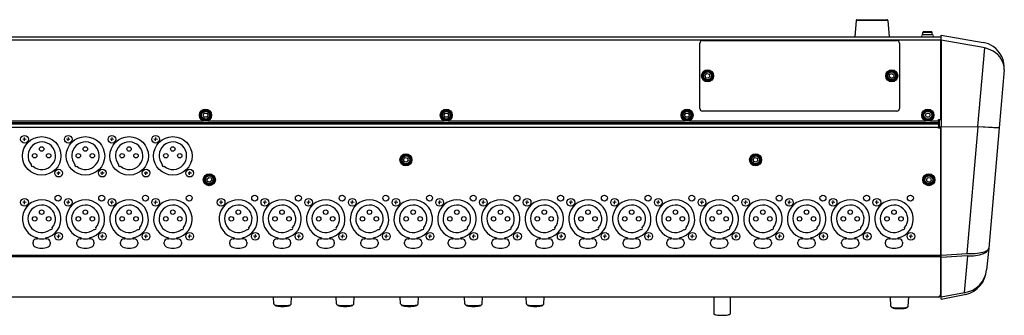
# Model space of a CAD drawing. Extents: x -1900 to 1900, y -1344 to 1332.
# Drawn here: x -1308 to -736, y 391 to 562 of the extents above; entities that cross this region are included whole.
import ezdxf

# ---------------------------------------------------------------- set-up
doc = ezdxf.new("R2010")
doc.units = 0
doc.header["$LTSCALE"] = 50.8
doc.layers.add('DATA', color=7, linetype='CONTINUOUS')

msp = doc.modelspace()

# ---------------------------------------------------------------- linework, layer by layer
at = {"layer": 'DATA', "color": 7, "linetype": 'CONTINUOUS'}
for p, q in [((-821.97, 561.99), (-822.8, 552.44)), ((-803.63, 561.99), (-821.97, 561.99)), ((-821.47, 562.44), (-804.13, 562.44)), ((-803.63, 561.99), (-802.8, 552.44)), ((-778.25, 555.44), (-782.75, 555.44)), ((-1627.2, 552.44), (-772.8, 552.44)), ((-1627.2, 550.64), (-772.8, 550.64)), ((-911.29, 550.29), (-798.29, 550.29)), ((-777.55, 553.54), (-783.45, 553.54)), ((-783.25, 553.54), (-783.25, 554.94)), ((-777.75, 554.94), (-783.25, 554.94)), ((-777.75, 553.54), (-777.75, 554.94)), ((-772.8, 504.44), (-772.8, 550.64)), ((-772.79, 552.44), (-772.79, 550.64)), ((-772.79, 550.75), (-772.5, 550.75)), ((-772.5, 550.49), (-772.5, 553.44)), ((-772.5, 553.44), (-748.09, 549.14)), ((-772.5, 550.49), (-772.5, 500.21)), ((-748.09, 546.18), (-772.5, 550.49)), ((-912.79, 510.79), (-912.79, 548.79)), ((-796.79, 548.79), (-796.79, 510.79)), ((-772.5, 548.84), (-772.79, 548.84)), ((-751.19, 500.38), (-747.27, 546.01)), ((-735.92, 533.29), (-738.81, 499.6)), ((-909.7, 530.11), (-908.72, 531.17)), ((-909.27, 528.73), (-909.7, 530.11)), ((-907.86, 528.42), (-909.27, 528.73)), ((-908.72, 531.17), (-907.31, 530.86)), ((-906.88, 529.48), (-907.86, 528.42)), ((-907.31, 530.86), (-906.88, 529.48)), ((-802.58, 529.14), (-802.5, 530.59)), ((-801.37, 528.35), (-802.58, 529.14)), ((-802.5, 530.59), (-801.21, 531.23)), ((-800.08, 529), (-801.37, 528.35)), ((-801.21, 531.23), (-800, 530.44)), ((-800, 530.44), (-800.08, 529)), ((-798.29, 509.29), (-911.29, 509.29)), ((-1338.72, 503.65), (-1201.18, 503.65)), ((-1201.44, 506.94), (-1200.72, 508.19)), ((-1200.72, 505.69), (-1201.44, 506.94)), ((-1200.72, 508.19), (-1199.28, 508.19)), ((-1199.28, 505.69), (-1200.72, 505.69)), ((-1199.28, 508.19), (-1198.56, 506.94)), ((-1198.56, 506.94), (-1199.28, 505.69)), ((-1198.82, 503.65), (-1061.28, 503.65)), ((-1061.54, 506.94), (-1060.82, 508.19)), ((-1060.82, 505.69), (-1061.54, 506.94)), ((-1060.82, 508.19), (-1059.38, 508.19)), ((-1059.38, 505.69), (-1060.82, 505.69)), ((-1059.38, 508.19), (-1058.66, 506.94)), ((-1058.66, 506.94), (-1059.38, 505.69)), ((-1058.92, 503.65), (-921.38, 503.65)), ((-921.64, 506.94), (-920.92, 508.19)), ((-920.92, 505.69), (-921.64, 506.94)), ((-920.92, 508.19), (-919.48, 508.19)), ((-919.48, 505.69), (-920.92, 505.69)), ((-919.48, 508.19), (-918.76, 506.94)), ((-918.76, 506.94), (-919.48, 505.69)), ((-919.02, 503.65), (-781.48, 503.65)), ((-781.74, 506.94), (-781.02, 508.19)), ((-781.02, 505.69), (-781.74, 506.94)), ((-781.02, 508.19), (-779.58, 508.19)), ((-779.58, 505.69), (-781.02, 505.69)), ((-779.58, 508.19), (-778.86, 506.94)), ((-778.86, 506.94), (-779.58, 505.69)), ((-779.12, 503.65), (-774.1, 503.65)), ((-774.1, 503.65), (-774.1, 504.44)), ((-774.1, 504.44), (-772.8, 504.44)), ((-774.1, 503.65), (-774.1, 502.44)), ((-773.7, 504.44), (-773.7, 500.19)), ((-774.1, 502.44), (-1625.9, 502.44)), ((-1625.9, 501.89), (-774.1, 501.89)), ((-1625.9, 499.92), (-774.1, 499.92)), ((-774.1, 501.89), (-774.1, 502.44)), ((-774.1, 502.27), (-773.7, 502.27)), ((-774.1, 501.87), (-774.1, 501.89)), ((-774.1, 501.87), (-774.1, 499.92)), ((-774.1, 499.39), (-774.1, 499.92)), ((-774.1, 499.5), (-772.8, 499.5)), ((-772.8, 499.39), (-774.1, 499.39)), ((-773.7, 500.19), (-772.5, 500.19)), ((-773.7, 500.19), (-773.7, 499.5)), ((-772.8, 499.5), (-772.8, 499.39)), ((-772.8, 425.63), (-772.8, 499.39)), ((-772.5, 500.21), (-751.19, 500.38)), ((-772.5, 499.96), (-772.5, 500.21)), ((-751.19, 500.12), (-772.5, 499.96)), ((-772.5, 425.59), (-772.5, 499.96)), ((-757.53, 426.52), (-751.11, 500.12)), ((-751.19, 500.38), (-738.81, 499.6)), ((-738.81, 499.6), (-751.19, 500.12)), ((-738.81, 499.6), (-744.92, 429.63)), ((-743.43, 499.6), (-743.43, 499.6)), ((-1304.19, 492.88), (-1306.18, 493.05)), ((-1305.27, 491.97), (-1305.1, 493.96)), ((-1278.79, 492.88), (-1280.78, 493.05)), ((-1279.87, 491.97), (-1279.7, 493.96)), ((-1253.39, 492.88), (-1255.38, 493.05)), ((-1254.47, 491.97), (-1254.3, 493.96)), ((-1227.99, 492.88), (-1229.98, 493.05)), ((-1229.07, 491.97), (-1228.9, 493.96)), ((-772.8, 496.42), (-772.5, 496.42)), ((-772.8, 494.58), (-772.5, 494.58)), ((-1084.97, 481.33), (-1083.95, 482.35)), ((-1084.59, 479.94), (-1084.97, 481.33)), ((-1083.95, 482.35), (-1082.55, 481.98)), ((-1082.18, 480.59), (-1083.2, 479.57)), ((-1082.55, 481.98), (-1082.18, 480.59)), ((-881.79, 481.33), (-880.77, 482.35)), ((-881.42, 479.94), (-881.79, 481.33)), ((-880.77, 482.35), (-879.38, 481.98)), ((-879.38, 481.98), (-879.01, 480.59)), ((-1083.2, 479.57), (-1084.59, 479.94)), ((-880.03, 479.57), (-881.42, 479.94)), ((-879.01, 480.59), (-880.03, 479.57)), ((-1284.39, 473.15), (-1286.38, 473.32)), ((-1285.47, 472.24), (-1285.3, 474.23)), ((-1258.99, 473.15), (-1260.98, 473.32)), ((-1260.07, 472.24), (-1259.9, 474.23)), ((-1233.59, 473.15), (-1235.58, 473.32)), ((-1234.67, 472.24), (-1234.5, 474.23)), ((-1208.19, 473.15), (-1210.18, 473.32)), ((-1209.27, 472.24), (-1209.1, 474.23)), ((-1199.19, 469.78), (-1198.17, 470.8)), ((-1198.82, 468.39), (-1199.19, 469.78)), ((-1198.17, 470.8), (-1196.78, 470.43)), ((-1196.78, 470.43), (-1196.41, 469.03)), ((-781.09, 469.78), (-780.07, 470.8)), ((-780.72, 468.39), (-781.09, 469.78)), ((-780.07, 470.8), (-778.68, 470.43)), ((-778.68, 470.43), (-778.31, 469.03)), ((-1197.43, 468.01), (-1198.82, 468.39)), ((-1196.41, 469.03), (-1197.43, 468.01)), ((-779.33, 468.01), (-780.72, 468.39)), ((-778.31, 469.03), (-779.33, 468.01)), ((-1304.19, 456.17), (-1306.18, 456.35)), ((-1305.27, 455.26), (-1305.1, 457.26)), ((-1278.79, 456.17), (-1280.78, 456.35)), ((-1279.87, 455.26), (-1279.7, 457.26)), ((-1253.39, 456.17), (-1255.38, 456.35)), ((-1254.47, 455.26), (-1254.3, 457.26)), ((-1227.99, 456.17), (-1229.98, 456.35)), ((-1229.07, 455.26), (-1228.9, 457.26)), ((-1189.93, 456.17), (-1191.92, 456.35)), ((-1191.01, 455.26), (-1190.84, 457.26)), ((-1164.53, 456.17), (-1166.52, 456.35)), ((-1165.61, 455.26), (-1165.44, 457.26)), ((-1139.13, 456.17), (-1141.12, 456.35)), ((-1140.21, 455.26), (-1140.04, 457.26)), ((-1113.73, 456.17), (-1115.72, 456.35)), ((-1114.81, 455.26), (-1114.64, 457.26)), ((-1088.33, 456.17), (-1090.32, 456.35)), ((-1089.41, 455.26), (-1089.24, 457.26)), ((-1062.93, 456.17), (-1064.92, 456.35)), ((-1064.01, 455.26), (-1063.84, 457.26)), ((-1037.53, 456.17), (-1039.52, 456.35)), ((-1038.61, 455.26), (-1038.44, 457.26)), ((-1012.13, 456.17), (-1014.12, 456.35)), ((-1013.21, 455.26), (-1013.04, 457.26)), ((-986.73, 456.17), (-988.72, 456.35)), ((-987.81, 455.26), (-987.64, 457.26)), ((-961.33, 456.17), (-963.32, 456.35)), ((-962.41, 455.26), (-962.24, 457.26)), ((-935.93, 456.17), (-937.92, 456.35)), ((-937.01, 455.26), (-936.84, 457.26)), ((-910.53, 456.17), (-912.52, 456.35)), ((-911.61, 455.26), (-911.44, 457.26)), ((-885.13, 456.17), (-887.12, 456.35)), ((-886.21, 455.26), (-886.04, 457.26)), ((-859.73, 456.17), (-861.72, 456.35)), ((-860.81, 455.26), (-860.64, 457.26)), ((-834.33, 456.17), (-836.32, 456.35)), ((-835.41, 455.26), (-835.24, 457.26)), ((-808.93, 456.17), (-810.92, 456.35)), ((-810.01, 455.26), (-809.84, 457.26)), ((-1298.23, 435.05), (-1298.03, 435.05)), ((-1297.63, 435.62), (-1297.63, 435.45)), ((-1292.83, 435.45), (-1292.83, 435.6)), ((-1292.23, 435.05), (-1292.43, 435.05)), ((-1284.39, 436.45), (-1286.38, 436.62)), ((-1285.47, 435.54), (-1285.3, 437.53)), ((-1272.83, 435.05), (-1272.63, 435.05)), ((-1272.23, 435.62), (-1272.23, 435.45)), ((-1267.43, 435.45), (-1267.43, 435.6)), ((-1266.83, 435.05), (-1267.03, 435.05)), ((-1258.99, 436.45), (-1260.98, 436.62)), ((-1260.07, 435.54), (-1259.9, 437.53)), ((-1247.43, 435.05), (-1247.23, 435.05)), ((-1246.83, 435.62), (-1246.83, 435.45)), ((-1242.03, 435.45), (-1242.03, 435.6)), ((-1241.43, 435.05), (-1241.63, 435.05)), ((-1233.59, 436.45), (-1235.58, 436.62)), ((-1234.67, 435.54), (-1234.5, 437.53)), ((-1222.03, 435.05), (-1221.83, 435.05)), ((-1221.43, 435.62), (-1221.43, 435.45)), ((-1216.63, 435.45), (-1216.63, 435.6)), ((-1216.03, 435.05), (-1216.23, 435.05)), ((-1208.19, 436.45), (-1210.18, 436.62)), ((-1209.27, 435.54), (-1209.1, 437.53)), ((-1183.97, 435.05), (-1183.77, 435.05)), ((-1183.37, 435.62), (-1183.37, 435.45)), ((-1178.57, 435.45), (-1178.57, 435.6)), ((-1177.97, 435.05), (-1178.17, 435.05)), ((-1170.13, 436.45), (-1172.12, 436.62)), ((-1171.21, 435.54), (-1171.04, 437.53)), ((-1158.57, 435.05), (-1158.37, 435.05)), ((-1157.97, 435.62), (-1157.97, 435.45)), ((-1153.17, 435.45), (-1153.17, 435.6)), ((-1152.57, 435.05), (-1152.77, 435.05)), ((-1144.73, 436.45), (-1146.72, 436.62)), ((-1145.81, 435.54), (-1145.64, 437.53)), ((-1133.17, 435.05), (-1132.97, 435.05)), ((-1132.57, 435.62), (-1132.57, 435.45)), ((-1127.77, 435.45), (-1127.77, 435.6)), ((-1127.17, 435.05), (-1127.37, 435.05)), ((-1119.33, 436.45), (-1121.32, 436.62)), ((-1120.41, 435.54), (-1120.24, 437.53)), ((-1107.77, 435.05), (-1107.57, 435.05)), ((-1107.17, 435.62), (-1107.17, 435.45)), ((-1102.37, 435.45), (-1102.37, 435.6)), ((-1101.77, 435.05), (-1101.97, 435.05)), ((-1093.93, 436.45), (-1095.92, 436.62)), ((-1095.01, 435.54), (-1094.84, 437.53)), ((-1082.37, 435.05), (-1082.17, 435.05)), ((-1081.77, 435.62), (-1081.77, 435.45)), ((-1076.97, 435.45), (-1076.97, 435.6)), ((-1076.37, 435.05), (-1076.57, 435.05)), ((-1068.53, 436.45), (-1070.52, 436.62)), ((-1069.61, 435.54), (-1069.44, 437.53)), ((-1056.97, 435.05), (-1056.77, 435.05)), ((-1056.37, 435.62), (-1056.37, 435.45)), ((-1051.57, 435.45), (-1051.57, 435.6)), ((-1050.97, 435.05), (-1051.17, 435.05)), ((-1043.13, 436.45), (-1045.12, 436.62)), ((-1044.21, 435.54), (-1044.04, 437.53)), ((-1031.57, 435.05), (-1031.37, 435.05)), ((-1030.97, 435.62), (-1030.97, 435.45)), ((-1026.17, 435.45), (-1026.17, 435.6)), ((-1025.57, 435.05), (-1025.77, 435.05)), ((-1017.73, 436.45), (-1019.72, 436.62)), ((-1018.81, 435.54), (-1018.64, 437.53)), ((-1006.17, 435.05), (-1005.97, 435.05)), ((-1005.57, 435.62), (-1005.57, 435.45)), ((-1000.77, 435.45), (-1000.77, 435.6)), ((-1000.17, 435.05), (-1000.37, 435.05)), ((-992.33, 436.45), (-994.32, 436.62)), ((-993.41, 435.54), (-993.24, 437.53)), ((-980.77, 435.05), (-980.57, 435.05)), ((-980.17, 435.62), (-980.17, 435.45)), ((-975.37, 435.45), (-975.37, 435.6)), ((-974.77, 435.05), (-974.97, 435.05)), ((-966.93, 436.45), (-968.92, 436.62)), ((-968.01, 435.54), (-967.84, 437.53)), ((-955.37, 435.05), (-955.17, 435.05)), ((-954.77, 435.62), (-954.77, 435.45)), ((-949.97, 435.45), (-949.97, 435.6)), ((-949.37, 435.05), (-949.57, 435.05)), ((-941.53, 436.45), (-943.52, 436.62)), ((-942.61, 435.54), (-942.44, 437.53)), ((-929.97, 435.05), (-929.77, 435.05)), ((-929.37, 435.62), (-929.37, 435.45)), ((-924.57, 435.45), (-924.57, 435.6)), ((-923.97, 435.05), (-924.17, 435.05)), ((-916.13, 436.45), (-918.12, 436.62)), ((-917.21, 435.54), (-917.04, 437.53)), ((-904.57, 435.05), (-904.37, 435.05)), ((-903.97, 435.62), (-903.97, 435.45)), ((-899.17, 435.45), (-899.17, 435.6)), ((-898.57, 435.05), (-898.77, 435.05)), ((-890.73, 436.45), (-892.72, 436.62)), ((-891.81, 435.54), (-891.64, 437.53)), ((-879.17, 435.05), (-878.97, 435.05)), ((-878.57, 435.62), (-878.57, 435.45)), ((-873.77, 435.45), (-873.77, 435.6)), ((-873.17, 435.05), (-873.37, 435.05)), ((-865.33, 436.45), (-867.32, 436.62)), ((-866.41, 435.54), (-866.24, 437.53)), ((-853.77, 435.05), (-853.57, 435.05)), ((-853.17, 435.62), (-853.17, 435.45)), ((-848.37, 435.45), (-848.37, 435.6)), ((-847.77, 435.05), (-847.97, 435.05)), ((-839.93, 436.45), (-841.92, 436.62)), ((-841.01, 435.54), (-840.84, 437.53)), ((-828.37, 435.05), (-828.17, 435.05)), ((-827.77, 435.62), (-827.77, 435.45)), ((-822.97, 435.45), (-822.97, 435.6)), ((-822.37, 435.05), (-822.57, 435.05)), ((-814.53, 436.45), (-816.52, 436.62)), ((-815.61, 435.54), (-815.44, 437.53)), ((-802.97, 435.05), (-802.77, 435.05)), ((-802.37, 435.62), (-802.37, 435.45)), ((-797.57, 435.45), (-797.57, 435.6)), ((-796.97, 435.05), (-797.17, 435.05)), ((-789.13, 436.45), (-791.12, 436.62)), ((-790.21, 435.54), (-790.04, 437.53)), ((-1300.23, 433.09), (-1300.23, 433.16)), ((-1300.23, 432.24), (-1300.23, 433.09)), ((-1290.23, 433.09), (-1290.23, 433.16)), ((-1290.23, 433.09), (-1290.23, 432.24)), ((-1274.83, 433.09), (-1274.83, 433.16)), ((-1274.83, 432.24), (-1274.83, 433.09)), ((-1264.83, 433.09), (-1264.83, 433.16)), ((-1264.83, 433.09), (-1264.83, 432.24)), ((-1249.43, 433.09), (-1249.43, 433.16)), ((-1249.43, 432.24), (-1249.43, 433.09)), ((-1239.43, 433.09), (-1239.43, 433.16)), ((-1239.43, 433.09), (-1239.43, 432.24)), ((-1224.03, 433.09), (-1224.03, 433.16)), ((-1224.03, 432.24), (-1224.03, 433.09)), ((-1214.03, 433.09), (-1214.03, 433.16)), ((-1214.03, 433.09), (-1214.03, 432.24)), ((-1185.97, 433.09), (-1185.97, 433.16)), ((-1185.97, 432.24), (-1185.97, 433.09)), ((-1175.97, 433.09), (-1175.97, 433.16)), ((-1175.97, 433.09), (-1175.97, 432.24)), ((-1160.57, 433.09), (-1160.57, 433.16)), ((-1160.57, 432.24), (-1160.57, 433.09)), ((-1150.57, 433.09), (-1150.57, 433.16)), ((-1150.57, 433.09), (-1150.57, 432.24)), ((-1135.17, 433.09), (-1135.17, 433.16)), ((-1135.17, 432.24), (-1135.17, 433.09)), ((-1125.17, 433.09), (-1125.17, 433.16)), ((-1125.17, 433.09), (-1125.17, 432.24)), ((-1109.77, 433.09), (-1109.77, 433.16)), ((-1109.77, 432.24), (-1109.77, 433.09)), ((-1099.77, 433.09), (-1099.77, 433.16)), ((-1099.77, 433.09), (-1099.77, 432.24)), ((-1084.37, 433.09), (-1084.37, 433.16)), ((-1084.37, 432.24), (-1084.37, 433.09)), ((-1074.37, 433.09), (-1074.37, 433.16)), ((-1074.37, 433.09), (-1074.37, 432.24)), ((-1058.97, 433.09), (-1058.97, 433.16)), ((-1058.97, 432.24), (-1058.97, 433.09)), ((-1048.97, 433.09), (-1048.97, 433.16)), ((-1048.97, 433.09), (-1048.97, 432.24)), ((-1033.57, 433.09), (-1033.57, 433.16)), ((-1033.57, 432.24), (-1033.57, 433.09)), ((-1023.57, 433.09), (-1023.57, 433.16)), ((-1023.57, 433.09), (-1023.57, 432.24)), ((-1008.17, 433.09), (-1008.17, 433.16)), ((-1008.17, 432.24), (-1008.17, 433.09)), ((-998.17, 433.09), (-998.17, 433.16)), ((-998.17, 433.09), (-998.17, 432.24)), ((-982.77, 433.09), (-982.77, 433.16)), ((-982.77, 432.24), (-982.77, 433.09)), ((-972.77, 433.09), (-972.77, 433.16)), ((-972.77, 433.09), (-972.77, 432.24)), ((-957.37, 433.09), (-957.37, 433.16)), ((-957.37, 432.24), (-957.37, 433.09)), ((-947.37, 433.09), (-947.37, 433.16)), ((-947.37, 433.09), (-947.37, 432.24)), ((-931.97, 433.09), (-931.97, 433.16)), ((-931.97, 432.24), (-931.97, 433.09)), ((-921.97, 433.09), (-921.97, 433.16)), ((-921.97, 433.09), (-921.97, 432.24)), ((-906.57, 433.09), (-906.57, 433.16)), ((-906.57, 432.24), (-906.57, 433.09)), ((-896.57, 433.09), (-896.57, 433.16)), ((-896.57, 433.09), (-896.57, 432.24)), ((-881.17, 433.09), (-881.17, 433.16)), ((-881.17, 432.24), (-881.17, 433.09)), ((-871.17, 433.09), (-871.17, 433.16)), ((-871.17, 433.09), (-871.17, 432.24)), ((-855.77, 433.09), (-855.77, 433.16)), ((-855.77, 432.24), (-855.77, 433.09)), ((-845.77, 433.09), (-845.77, 433.16)), ((-845.77, 433.09), (-845.77, 432.24)), ((-830.37, 433.09), (-830.37, 433.16)), ((-830.37, 432.24), (-830.37, 433.09)), ((-820.37, 433.09), (-820.37, 433.16)), ((-820.37, 433.09), (-820.37, 432.24)), ((-804.97, 433.09), (-804.97, 433.16)), ((-804.97, 432.24), (-804.97, 433.09)), ((-794.97, 433.09), (-794.97, 433.16)), ((-794.97, 433.09), (-794.97, 432.24)), ((-744.92, 429.59), (-746.13, 417.06)), ((-1627.2, 425.63), (-772.8, 425.63)), ((-1627.2, 424.76), (-772.8, 424.76)), ((-772.79, 425.63), (-772.79, 424.76)), ((-772.79, 425.33), (-772.5, 425.33)), ((-772.79, 425.23), (-772.5, 425.23)), ((-772.79, 402.93), (-772.79, 424.76)), ((-772.5, 424.73), (-772.79, 424.73)), ((-772.5, 425.59), (-757.53, 426.52)), ((-772.5, 424.15), (-772.5, 425.59)), ((-757.53, 425.09), (-772.5, 424.15)), ((-772.5, 400), (-772.5, 424.15)), ((-759.05, 403.86), (-757, 425.1)), ((-749.29, 426.07), (-749.29, 426.07)), ((-749.28, 426.08), (-749.28, 426.08)), ((-746.13, 417.05), (-746.13, 417.06)), ((-774.3, 401.22), (-1625.7, 401.22)), ((-1625.2, 401.3), (-774.8, 401.3)), ((-1160.3, 397.22), (-1160.51, 401.22)), ((-1150.18, 397.22), (-1149.97, 401.22)), ((-1123.94, 397.22), (-1124.15, 401.22)), ((-1113.82, 397.22), (-1113.61, 401.22)), ((-1086.62, 397.22), (-1086.83, 401.22)), ((-1076.5, 397.22), (-1076.29, 401.22)), ((-1049.3, 397.22), (-1049.51, 401.22)), ((-1039.18, 397.22), (-1038.97, 401.22)), ((-1013.5, 397.22), (-1013.71, 401.22)), ((-1003.38, 397.22), (-1003.17, 401.22)), ((-904.69, 401.22), (-904.69, 391.45)), ((-895.09, 401.22), (-895.09, 391.45)), ((-801.78, 395.91), (-802.06, 401.22)), ((-791.66, 395.91), (-791.38, 401.22)), ((-772.5, 402.67), (-772.82, 402.67)), ((-772.5, 401.26), (-759.05, 403.86)), ((-772.5, 400), (-759, 402.61)), ((-758.37, 402.73), (-759, 402.61)), ((-1155.59, 396.21), (-1154.91, 396.21)), ((-1119.23, 396.21), (-1118.55, 396.21)), ((-1081.91, 396.21), (-1081.23, 396.21)), ((-1044.59, 396.21), (-1043.91, 396.21)), ((-1008.79, 396.21), (-1008.11, 396.21)), ((-797.05, 394.89), (-796.37, 394.89))]:
    msp.add_line(p, q, dxfattribs=at)
for centre, radius in [((-908.29, 529.79), 3.5), ((-908.29, 529.79), 2.95), ((-908.29, 529.79), 2.75), ((-801.29, 529.79), 3.5), ((-801.29, 529.79), 2.95), ((-801.29, 529.79), 2.75), ((-908.29, 529.79), 2.25), ((-801.29, 529.79), 2.25), ((-1200, 506.94), 3.5), ((-1200, 506.94), 2.95), ((-1200, 506.94), 2.75), ((-1060.1, 506.94), 3.5), ((-1060.1, 506.94), 2.95), ((-1060.1, 506.94), 2.75), ((-920.2, 506.94), 3.5), ((-920.2, 506.94), 2.95), ((-920.2, 506.94), 2.75), ((-780.3, 506.94), 3.5), ((-780.3, 506.94), 2.95), ((-780.3, 506.94), 2.75), ((-1200, 506.94), 2.25), ((-1060.1, 506.94), 2.25), ((-920.2, 506.94), 2.25), ((-780.3, 506.94), 2.25), ((-1305.19, 492.96), 2.24), ((-1295.19, 483.26), 11.2), ((-1279.79, 492.96), 2.24), ((-1269.79, 483.26), 11.2), ((-1254.39, 492.96), 2.24), ((-1244.39, 483.26), 11.2), ((-1228.99, 492.96), 2.24), ((-1218.99, 483.26), 11.2), ((-1295.23, 487.3), 1.3), ((-1269.83, 487.3), 1.3), ((-1244.43, 487.3), 1.3), ((-1219.03, 487.3), 1.3), ((-1299.28, 483.36), 1.3), ((-1291.18, 483.36), 1.3), ((-1273.88, 483.36), 1.3), ((-1265.78, 483.36), 1.3), ((-1248.48, 483.36), 1.3), ((-1240.38, 483.36), 1.3), ((-1223.08, 483.36), 1.3), ((-1214.98, 483.36), 1.3), ((-1083.57, 480.96), 3.5), ((-1083.57, 480.96), 2.95), ((-1083.57, 480.96), 2.75), ((-1083.57, 480.96), 2.25), ((-880.4, 480.96), 3.5), ((-880.4, 480.96), 2.95), ((-880.4, 480.96), 2.75), ((-880.4, 480.96), 2.25), ((-1285.39, 473.24), 2.24), ((-1259.99, 473.24), 2.24), ((-1234.59, 473.24), 2.24), ((-1209.19, 473.24), 2.24), ((-1197.8, 469.41), 3.5), ((-1197.8, 469.41), 2.95), ((-1197.8, 469.41), 2.75), ((-1197.8, 469.41), 2.25), ((-779.7, 469.41), 3.5), ((-779.7, 469.41), 2.95), ((-779.7, 469.41), 2.75), ((-779.7, 469.41), 2.25), ((-1305.19, 456.26), 2.24), ((-1285.71, 458.71), 1.74), ((-1279.79, 456.26), 2.24), ((-1260.31, 458.71), 1.74), ((-1254.39, 456.26), 2.24), ((-1234.91, 458.71), 1.74), ((-1228.99, 456.26), 2.24), ((-1209.51, 458.71), 1.74), ((-1190.93, 456.26), 2.24), ((-1171.45, 458.71), 1.74), ((-1165.53, 456.26), 2.24), ((-1146.05, 458.71), 1.74), ((-1140.13, 456.26), 2.24), ((-1120.65, 458.71), 1.74), ((-1114.73, 456.26), 2.24), ((-1095.25, 458.71), 1.74), ((-1089.33, 456.26), 2.24), ((-1069.85, 458.71), 1.74), ((-1063.93, 456.26), 2.24), ((-1044.45, 458.71), 1.74), ((-1038.53, 456.26), 2.24), ((-1019.05, 458.71), 1.74), ((-1013.13, 456.26), 2.24), ((-993.65, 458.71), 1.74), ((-987.73, 456.26), 2.24), ((-968.25, 458.71), 1.74), ((-962.33, 456.26), 2.24), ((-942.85, 458.71), 1.74), ((-936.93, 456.26), 2.24), ((-917.45, 458.71), 1.74), ((-911.53, 456.26), 2.24), ((-892.05, 458.71), 1.74), ((-886.13, 456.26), 2.24), ((-866.65, 458.71), 1.74), ((-860.73, 456.26), 2.24), ((-841.25, 458.71), 1.74), ((-835.33, 456.26), 2.24), ((-815.85, 458.71), 1.74), ((-809.93, 456.26), 2.24), ((-790.45, 458.71), 1.74), ((-1299.28, 446.66), 1.3), ((-1295.23, 450.59), 1.3), ((-1291.18, 446.66), 1.3), ((-1273.88, 446.66), 1.3), ((-1269.83, 450.59), 1.3), ((-1265.78, 446.66), 1.3), ((-1248.48, 446.66), 1.3), ((-1244.43, 450.59), 1.3), ((-1240.38, 446.66), 1.3), ((-1223.08, 446.66), 1.3), ((-1219.03, 450.59), 1.3), ((-1214.98, 446.66), 1.3), ((-1185.02, 446.66), 1.3), ((-1180.97, 450.59), 1.3), ((-1176.92, 446.66), 1.3), ((-1159.62, 446.66), 1.3), ((-1155.57, 450.59), 1.3), ((-1151.52, 446.66), 1.3), ((-1134.22, 446.66), 1.3), ((-1130.17, 450.59), 1.3), ((-1126.12, 446.66), 1.3), ((-1108.82, 446.66), 1.3), ((-1104.77, 450.59), 1.3), ((-1100.72, 446.66), 1.3), ((-1083.42, 446.66), 1.3), ((-1079.37, 450.59), 1.3), ((-1075.32, 446.66), 1.3), ((-1058.02, 446.66), 1.3), ((-1053.97, 450.59), 1.3), ((-1049.92, 446.66), 1.3), ((-1032.62, 446.66), 1.3), ((-1028.57, 450.59), 1.3), ((-1024.52, 446.66), 1.3), ((-1007.22, 446.66), 1.3), ((-1003.17, 450.59), 1.3), ((-999.12, 446.66), 1.3), ((-981.82, 446.66), 1.3), ((-977.77, 450.59), 1.3), ((-973.72, 446.66), 1.3), ((-956.42, 446.66), 1.3), ((-952.37, 450.59), 1.3), ((-948.32, 446.66), 1.3), ((-931.02, 446.66), 1.3), ((-926.97, 450.59), 1.3), ((-922.92, 446.66), 1.3), ((-905.62, 446.66), 1.3), ((-901.57, 450.59), 1.3), ((-897.52, 446.66), 1.3), ((-880.22, 446.66), 1.3), ((-876.17, 450.59), 1.3), ((-872.12, 446.66), 1.3), ((-854.82, 446.66), 1.3), ((-850.77, 450.59), 1.3), ((-846.72, 446.66), 1.3), ((-829.42, 446.66), 1.3), ((-825.37, 450.59), 1.3), ((-821.32, 446.66), 1.3), ((-804.02, 446.66), 1.3), ((-799.97, 450.59), 1.3), ((-795.92, 446.66), 1.3), ((-1285.39, 436.54), 2.24), ((-1259.99, 436.54), 2.24), ((-1234.59, 436.54), 2.24), ((-1209.19, 436.54), 2.24), ((-1171.13, 436.54), 2.24), ((-1145.73, 436.54), 2.24), ((-1120.33, 436.54), 2.24), ((-1094.93, 436.54), 2.24), ((-1069.53, 436.54), 2.24), ((-1044.13, 436.54), 2.24), ((-1018.73, 436.54), 2.24), ((-993.33, 436.54), 2.24), ((-967.93, 436.54), 2.24), ((-942.53, 436.54), 2.24), ((-917.13, 436.54), 2.24), ((-891.73, 436.54), 2.24), ((-866.33, 436.54), 2.24), ((-840.93, 436.54), 2.24), ((-815.53, 436.54), 2.24), ((-790.13, 436.54), 2.24)]:
    msp.add_circle(centre, radius, dxfattribs=at)
for centre, radius, start, end in [((-821.47, 561.94), 0.5, 90, 175), ((-804.13, 561.94), 0.5, 5, 90), ((-782.75, 554.94), 0.5, 90, 180), ((-778.25, 554.94), 0.5, 0, 90), ((-911.29, 548.79), 1.5, 90, 180), ((-798.29, 548.79), 1.5, 0, 90), ((-783.45, 552.99), 0.55, 90, 270), ((-777.55, 552.99), 0.55, 270, 90), ((-774.3, 549.44), 1.8, 0, 32.977), ((-749.9, 536.42), 12.85, 54.373, 81.9088), ((-751.81, 526.72), 19.81, 61.2639, 79.1984), ((-750.66, 534.57), 14.8, 355.0557, 56.1485), ((-748.27, 533.29), 12.35, 0.0109, 61.01), ((-911.29, 510.79), 1.5, 180, 270), ((-798.29, 510.79), 1.5, 270, 0), ((-1295.16, 483.37), 7.99, 230.4278, 219.6041), ((-1269.76, 483.37), 7.99, 230.4278, 219.6041), ((-1244.36, 483.37), 7.99, 230.4278, 219.6041), ((-1218.96, 483.37), 7.99, 230.4278, 219.6041), ((-1300.6, 477.94), 0.798, 154.3998, 295.6321), ((-1275.2, 477.94), 0.798, 154.3998, 295.6321), ((-1249.8, 477.94), 0.798, 154.3998, 295.6321), ((-1224.4, 477.94), 0.798, 154.3998, 295.6321), ((-1295.19, 446.56), 11.2, 282.1698, 257.4315), ((-1269.79, 446.56), 11.2, 282.1698, 257.4315), ((-1244.39, 446.56), 11.2, 282.1698, 257.4315), ((-1218.99, 446.56), 11.2, 282.1698, 257.4315), ((-1180.93, 446.56), 11.2, 282.1698, 257.4315), ((-1155.53, 446.56), 11.2, 282.1698, 257.4315), ((-1130.13, 446.56), 11.2, 282.1698, 257.4315), ((-1104.73, 446.56), 11.2, 282.1698, 257.4315), ((-1079.33, 446.56), 11.2, 282.1698, 257.4315), ((-1053.93, 446.56), 11.2, 282.1698, 257.4315), ((-1028.53, 446.56), 11.2, 282.1698, 257.4315), ((-1003.13, 446.56), 11.2, 282.1698, 257.4315), ((-977.73, 446.56), 11.2, 282.1698, 257.4315), ((-952.33, 446.56), 11.2, 282.1698, 257.4315), ((-926.93, 446.56), 11.2, 282.1698, 257.4315), ((-901.53, 446.56), 11.2, 282.1698, 257.4315), ((-876.13, 446.56), 11.2, 282.1698, 257.4315), ((-850.73, 446.56), 11.2, 282.1698, 257.4315), ((-825.33, 446.56), 11.2, 282.1698, 257.4315), ((-799.93, 446.56), 11.2, 282.1698, 257.4315), ((-1295.21, 446.67), 7.99, 320.3959, 309.5722), ((-1269.81, 446.67), 7.99, 320.3959, 309.5722), ((-1244.41, 446.67), 7.99, 320.3959, 309.5722), ((-1219.01, 446.67), 7.99, 320.3959, 309.5722), ((-1180.95, 446.67), 7.99, 320.3959, 309.5722), ((-1155.55, 446.67), 7.99, 320.3959, 309.5722), ((-1130.15, 446.67), 7.99, 320.3959, 309.5722), ((-1104.75, 446.67), 7.99, 320.3959, 309.5722), ((-1079.35, 446.67), 7.99, 320.3959, 309.5722), ((-1053.95, 446.67), 7.99, 320.3959, 309.5722), ((-1028.55, 446.67), 7.99, 320.3959, 309.5722), ((-1003.15, 446.67), 7.99, 320.3959, 309.5722), ((-977.75, 446.67), 7.99, 320.3959, 309.5722), ((-952.35, 446.67), 7.99, 320.3959, 309.5722), ((-926.95, 446.67), 7.99, 320.3959, 309.5722), ((-901.55, 446.67), 7.99, 320.3959, 309.5722), ((-876.15, 446.67), 7.99, 320.3959, 309.5722), ((-850.75, 446.67), 7.99, 320.3959, 309.5722), ((-825.35, 446.67), 7.99, 320.3959, 309.5722), ((-799.95, 446.67), 7.99, 320.3959, 309.5722), ((-1289.78, 441.23), 0.798, 244.3679, 25.6002), ((-1264.38, 441.23), 0.798, 244.3679, 25.6002), ((-1238.98, 441.23), 0.798, 244.3679, 25.6002), ((-1213.58, 441.23), 0.798, 244.3679, 25.6002), ((-1175.52, 441.23), 0.798, 244.3679, 25.6002), ((-1150.12, 441.23), 0.798, 244.3679, 25.6002), ((-1124.72, 441.23), 0.798, 244.3679, 25.6002), ((-1099.32, 441.23), 0.798, 244.3679, 25.6002), ((-1073.92, 441.23), 0.798, 244.3679, 25.6002), ((-1048.52, 441.23), 0.798, 244.3679, 25.6002), ((-1023.12, 441.23), 0.798, 244.3679, 25.6002), ((-997.72, 441.23), 0.798, 244.3679, 25.6002), ((-972.32, 441.23), 0.798, 244.3679, 25.6002), ((-946.92, 441.23), 0.798, 244.3679, 25.6002), ((-921.52, 441.23), 0.798, 244.3679, 25.6002), ((-896.12, 441.23), 0.798, 244.3679, 25.6002), ((-870.72, 441.23), 0.798, 244.3679, 25.6002), ((-845.32, 441.23), 0.798, 244.3679, 25.6002), ((-819.92, 441.23), 0.798, 244.3679, 25.6002), ((-794.52, 441.23), 0.798, 244.3679, 25.6002), ((-1298.26, 433.08), 1.97, 89.1553, 179.7603), ((-1298.03, 435.45), 0.4, 269.9376, 339.9205), ((-1295.23, 446.19), 11.15, 257.4404, 282.5596), ((-1292.43, 435.45), 0.4, 200.0848, 270.0599), ((-1292.2, 433.08), 1.97, 0.2395, 90.8451), ((-1272.86, 433.08), 1.97, 89.1553, 179.7603), ((-1272.63, 435.45), 0.4, 269.9376, 339.9205), ((-1269.83, 446.19), 11.15, 257.4404, 282.5596), ((-1267.03, 435.45), 0.4, 200.0848, 270.0599), ((-1266.8, 433.08), 1.97, 0.2395, 90.8451), ((-1247.46, 433.08), 1.97, 89.1553, 179.7603), ((-1247.23, 435.45), 0.4, 269.9376, 339.9205), ((-1244.43, 446.19), 11.15, 257.4404, 282.5596), ((-1241.63, 435.45), 0.4, 200.0848, 270.0599), ((-1241.4, 433.08), 1.97, 0.2395, 90.8451), ((-1222.06, 433.08), 1.97, 89.1553, 179.7603), ((-1221.83, 435.45), 0.4, 269.9376, 339.9205), ((-1219.03, 446.19), 11.15, 257.4404, 282.5596), ((-1216.23, 435.45), 0.4, 200.0848, 270.0599), ((-1216, 433.08), 1.97, 0.2395, 90.8451), ((-1184, 433.08), 1.97, 89.1553, 179.7603), ((-1183.77, 435.45), 0.4, 269.9376, 339.9205), ((-1180.97, 446.19), 11.15, 257.4404, 282.5596), ((-1178.17, 435.45), 0.4, 200.0848, 270.0599), ((-1177.94, 433.08), 1.97, 0.2395, 90.8451), ((-1158.6, 433.08), 1.97, 89.1553, 179.7603), ((-1158.37, 435.45), 0.4, 269.9376, 339.9205), ((-1155.57, 446.19), 11.15, 257.4404, 282.5596), ((-1152.77, 435.45), 0.4, 200.0848, 270.0599), ((-1152.54, 433.08), 1.97, 0.2395, 90.8451), ((-1133.2, 433.08), 1.97, 89.1553, 179.7603), ((-1132.97, 435.45), 0.4, 269.9376, 339.9205), ((-1130.17, 446.19), 11.15, 257.4404, 282.5596), ((-1127.37, 435.45), 0.4, 200.0848, 270.0599), ((-1127.14, 433.08), 1.97, 0.2395, 90.8451), ((-1107.8, 433.08), 1.97, 89.1553, 179.7603), ((-1107.57, 435.45), 0.4, 269.9376, 339.9205), ((-1104.77, 446.19), 11.15, 257.4404, 282.5596), ((-1101.97, 435.45), 0.4, 200.0848, 270.0599), ((-1101.74, 433.08), 1.97, 0.2395, 90.8451), ((-1082.4, 433.08), 1.97, 89.1553, 179.7603), ((-1082.17, 435.45), 0.4, 269.9376, 339.9205), ((-1079.37, 446.19), 11.15, 257.4404, 282.5596), ((-1076.57, 435.45), 0.4, 200.0848, 270.0599), ((-1076.34, 433.08), 1.97, 0.2395, 90.8451), ((-1057, 433.08), 1.97, 89.1553, 179.7603), ((-1056.77, 435.45), 0.4, 269.9376, 339.9205), ((-1053.97, 446.19), 11.15, 257.4404, 282.5596), ((-1051.17, 435.45), 0.4, 200.0848, 270.0599), ((-1050.94, 433.08), 1.97, 0.2395, 90.8451), ((-1031.6, 433.08), 1.97, 89.1553, 179.7603), ((-1031.37, 435.45), 0.4, 269.9376, 339.9205), ((-1028.57, 446.19), 11.15, 257.4404, 282.5596), ((-1025.77, 435.45), 0.4, 200.0848, 270.0599), ((-1025.54, 433.08), 1.97, 0.2395, 90.8451), ((-1006.2, 433.08), 1.97, 89.1553, 179.7603), ((-1005.97, 435.45), 0.4, 269.9376, 339.9205), ((-1003.17, 446.19), 11.15, 257.4404, 282.5596), ((-1000.37, 435.45), 0.4, 200.0848, 270.0599), ((-1000.14, 433.08), 1.97, 0.2395, 90.8451), ((-980.8, 433.08), 1.97, 89.1553, 179.7603), ((-980.57, 435.45), 0.4, 269.9376, 339.9205), ((-977.77, 446.19), 11.15, 257.4404, 282.5596), ((-974.97, 435.45), 0.4, 200.0848, 270.0599), ((-974.74, 433.08), 1.97, 0.2395, 90.8451), ((-955.4, 433.08), 1.97, 89.1553, 179.7603), ((-955.17, 435.45), 0.4, 269.9376, 339.9205), ((-952.37, 446.19), 11.15, 257.4404, 282.5596), ((-949.57, 435.45), 0.4, 200.0848, 270.0599), ((-949.34, 433.08), 1.97, 0.2395, 90.8451), ((-930, 433.08), 1.97, 89.1553, 179.7603), ((-929.77, 435.45), 0.4, 269.9376, 339.9205), ((-926.97, 446.19), 11.15, 257.4404, 282.5596), ((-924.17, 435.45), 0.4, 200.0848, 270.0599), ((-923.94, 433.08), 1.97, 0.2395, 90.8451), ((-904.6, 433.08), 1.97, 89.1553, 179.7603), ((-904.37, 435.45), 0.4, 269.9376, 339.9205), ((-901.57, 446.19), 11.15, 257.4404, 282.5596), ((-898.77, 435.45), 0.4, 200.0848, 270.0599), ((-898.54, 433.08), 1.97, 0.2395, 90.8451), ((-879.2, 433.08), 1.97, 89.1553, 179.7603), ((-878.97, 435.45), 0.4, 269.9376, 339.9205), ((-876.17, 446.19), 11.15, 257.4404, 282.5596), ((-873.37, 435.45), 0.4, 200.0848, 270.0599), ((-873.14, 433.08), 1.97, 0.2395, 90.8451), ((-853.8, 433.08), 1.97, 89.1553, 179.7603), ((-853.57, 435.45), 0.4, 269.9376, 339.9205), ((-850.77, 446.19), 11.15, 257.4404, 282.5596), ((-847.97, 435.45), 0.4, 200.0848, 270.0599), ((-847.74, 433.08), 1.97, 0.2395, 90.8451), ((-828.4, 433.08), 1.97, 89.1553, 179.7603), ((-828.17, 435.45), 0.4, 269.9376, 339.9205), ((-825.37, 446.19), 11.15, 257.4404, 282.5596), ((-822.57, 435.45), 0.4, 200.0848, 270.0599), ((-822.34, 433.08), 1.97, 0.2395, 90.8451), ((-803, 433.08), 1.97, 89.1553, 179.7603), ((-802.77, 435.45), 0.4, 269.9376, 339.9205), ((-799.97, 446.19), 11.15, 257.4404, 282.5596), ((-797.17, 435.45), 0.4, 200.0848, 270.0599), ((-796.94, 433.08), 1.97, 0.2395, 90.8451), ((-1298.23, 432.24), 1.99, 180.0542, 246.5248), ((-1295.23, 439.7), 10.03, 247.7396, 292.2604), ((-1292.22, 432.24), 1.99, 293.4735, 359.9474), ((-1272.83, 432.24), 1.99, 180.0542, 246.5248), ((-1269.83, 439.7), 10.03, 247.7396, 292.2604), ((-1266.82, 432.24), 1.99, 293.4735, 359.9474), ((-1247.43, 432.24), 1.99, 180.0542, 246.5248), ((-1244.43, 439.7), 10.03, 247.7396, 292.2604), ((-1241.42, 432.24), 1.99, 293.4735, 359.9474), ((-1222.03, 432.24), 1.99, 180.0542, 246.5248), ((-1219.03, 439.7), 10.03, 247.7396, 292.2604), ((-1216.02, 432.24), 1.99, 293.4735, 359.9474), ((-1183.97, 432.24), 1.99, 180.0542, 246.5248), ((-1180.97, 439.7), 10.03, 247.7396, 292.2604), ((-1177.96, 432.24), 1.99, 293.4735, 359.9474), ((-1158.57, 432.24), 1.99, 180.0542, 246.5248), ((-1155.57, 439.7), 10.03, 247.7396, 292.2604), ((-1152.56, 432.24), 1.99, 293.4735, 359.9474), ((-1133.17, 432.24), 1.99, 180.0542, 246.5248), ((-1130.17, 439.7), 10.03, 247.7396, 292.2604), ((-1127.16, 432.24), 1.99, 293.4735, 359.9474), ((-1107.77, 432.24), 1.99, 180.0542, 246.5248), ((-1104.77, 439.7), 10.03, 247.7396, 292.2604), ((-1101.76, 432.24), 1.99, 293.4735, 359.9474), ((-1082.37, 432.24), 1.99, 180.0542, 246.5248), ((-1079.37, 439.7), 10.03, 247.7396, 292.2604), ((-1076.36, 432.24), 1.99, 293.4735, 359.9474), ((-1056.97, 432.24), 1.99, 180.0542, 246.5248), ((-1053.97, 439.7), 10.03, 247.7396, 292.2604), ((-1050.96, 432.24), 1.99, 293.4735, 359.9474), ((-1031.57, 432.24), 1.99, 180.0542, 246.5248), ((-1028.57, 439.7), 10.03, 247.7396, 292.2604), ((-1025.56, 432.24), 1.99, 293.4735, 359.9474), ((-1006.17, 432.24), 1.99, 180.0542, 246.5248), ((-1003.17, 439.7), 10.03, 247.7396, 292.2604), ((-1000.16, 432.24), 1.99, 293.4735, 359.9474), ((-980.77, 432.24), 1.99, 180.0542, 246.5248), ((-977.77, 439.7), 10.03, 247.7396, 292.2604), ((-974.76, 432.24), 1.99, 293.4735, 359.9474), ((-955.37, 432.24), 1.99, 180.0542, 246.5248), ((-952.37, 439.7), 10.03, 247.7396, 292.2604), ((-949.36, 432.24), 1.99, 293.4735, 359.9474), ((-929.97, 432.24), 1.99, 180.0542, 246.5248), ((-926.97, 439.7), 10.03, 247.7396, 292.2604), ((-923.96, 432.24), 1.99, 293.4735, 359.9474), ((-904.57, 432.24), 1.99, 180.0542, 246.5248), ((-901.57, 439.7), 10.03, 247.7396, 292.2604), ((-898.56, 432.24), 1.99, 293.4735, 359.9474), ((-879.17, 432.24), 1.99, 180.0542, 246.5248), ((-876.17, 439.7), 10.03, 247.7396, 292.2604), ((-873.16, 432.24), 1.99, 293.4735, 359.9474), ((-853.77, 432.24), 1.99, 180.0542, 246.5248), ((-850.77, 439.7), 10.03, 247.7396, 292.2604), ((-847.76, 432.24), 1.99, 293.4735, 359.9474), ((-828.37, 432.24), 1.99, 180.0542, 246.5248), ((-825.37, 439.7), 10.03, 247.7396, 292.2604), ((-822.36, 432.24), 1.99, 293.4735, 359.9474), ((-802.97, 432.24), 1.99, 180.0542, 246.5248), ((-799.97, 439.7), 10.03, 247.7396, 292.2604), ((-796.96, 432.24), 1.99, 293.4735, 359.9474), ((-746.83, 430.01), 1.95, 300.5189, 348.8181), ((-747.63, 429.94), 2.73, 312.9762, 353.4055), ((-755.92, 462.69), 36.2, 267.4551, 282.2038), ((-758.95, 493.01), 67.94, 271.2011, 275.3306), ((-754.77, 443.52), 18.28, 276.6818, 292.0652), ((-750.18, 435.25), 8.17, 283.5348, 302.0728), ((-750.48, 432.95), 6.88, 292.0543, 313.2761), ((-760.82, 418.51), 14.76, 276.8852, 354.3391), ((-761.92, 418.16), 15.83, 282.9784, 356.0042), ((-774.78, 403.61), 2.32, 269.7136, 301.6531), ((-774.45, 403.32), 2.11, 274.0192, 311.8148), ((-774.53, 403.18), 1.82, 302.1703, 320.9564), ((-774.2, 402.94), 1.41, 320.1466, 359.729), ((-774.27, 403.02), 1.77, 313.8209, 348.5378), ((-1159.88, 397.27), 0.432, 184.7385, 239.3639), ((-1159.19, 398.22), 1.6, 235.6103, 251.7486), ((-1159.37, 396.78), 0.439, 186.4713, 241.576), ((-1155.69, 412.93), 16.72, 256.1306, 270.3469), ((-1158.44, 398.35), 2.26, 239.7209, 258.0977), ((-1155.57, 412.26), 16.46, 258.3263, 271.1106), ((-1154.94, 412.26), 16.46, 268.8894, 281.6737), ((-1154.81, 412.93), 16.72, 269.6531, 283.8694), ((-1152.06, 398.35), 2.26, 281.9023, 300.2791), ((-1151.13, 396.78), 0.439, 298.424, 353.5287), ((-1151.3, 398.22), 1.6, 288.2514, 304.3897), ((-1150.61, 397.27), 0.432, 300.6361, 355.2615), ((-1123.52, 397.27), 0.432, 184.7385, 239.3639), ((-1122.83, 398.22), 1.6, 235.6103, 251.7486), ((-1123.01, 396.78), 0.439, 186.4713, 241.576), ((-1119.33, 412.93), 16.72, 256.1306, 270.3469), ((-1122.08, 398.35), 2.26, 239.7209, 258.0977), ((-1119.21, 412.26), 16.46, 258.3263, 271.1106), ((-1118.58, 412.26), 16.46, 268.8894, 281.6737), ((-1118.45, 412.93), 16.72, 269.6531, 283.8694), ((-1115.7, 398.35), 2.26, 281.9023, 300.2791), ((-1114.77, 396.78), 0.439, 298.424, 353.5287), ((-1114.94, 398.22), 1.6, 288.2514, 304.3897), ((-1114.25, 397.27), 0.432, 300.6361, 355.2615), ((-1086.2, 397.27), 0.432, 184.7385, 239.3639), ((-1085.51, 398.22), 1.6, 235.6103, 251.7486), ((-1085.69, 396.78), 0.439, 186.4713, 241.576), ((-1082.01, 412.93), 16.72, 256.1306, 270.3469), ((-1084.76, 398.35), 2.26, 239.7209, 258.0977), ((-1081.89, 412.26), 16.46, 258.3263, 271.1106), ((-1081.26, 412.26), 16.46, 268.8894, 281.6737), ((-1081.13, 412.93), 16.72, 269.6531, 283.8694), ((-1078.38, 398.35), 2.26, 281.9023, 300.2791), ((-1077.45, 396.78), 0.439, 298.424, 353.5287), ((-1077.62, 398.22), 1.6, 288.2514, 304.3897), ((-1076.93, 397.27), 0.432, 300.6361, 355.2615), ((-1048.88, 397.27), 0.432, 184.7385, 239.3639), ((-1048.19, 398.22), 1.6, 235.6103, 251.7486), ((-1048.37, 396.78), 0.439, 186.4713, 241.576), ((-1044.69, 412.93), 16.72, 256.1306, 270.3469), ((-1047.44, 398.35), 2.26, 239.7209, 258.0977), ((-1044.57, 412.26), 16.46, 258.3263, 271.1106), ((-1043.94, 412.26), 16.46, 268.8894, 281.6737), ((-1043.81, 412.93), 16.72, 269.6531, 283.8694), ((-1041.06, 398.35), 2.26, 281.9023, 300.2791), ((-1040.13, 396.78), 0.439, 298.424, 353.5287), ((-1040.3, 398.22), 1.6, 288.2514, 304.3897), ((-1039.61, 397.27), 0.432, 300.6361, 355.2615), ((-1013.08, 397.27), 0.432, 184.7385, 239.3639), ((-1012.39, 398.22), 1.6, 235.6103, 251.7486), ((-1012.57, 396.78), 0.439, 186.4713, 241.576), ((-1008.89, 412.93), 16.72, 256.1306, 270.3469), ((-1011.64, 398.35), 2.26, 239.7209, 258.0977), ((-1008.77, 412.26), 16.46, 258.3263, 271.1106), ((-1008.14, 412.26), 16.46, 268.8894, 281.6737), ((-1008.01, 412.93), 16.72, 269.6531, 283.8694), ((-1005.26, 398.35), 2.26, 281.9023, 300.2791), ((-1004.33, 396.78), 0.439, 298.424, 353.5287), ((-1004.5, 398.22), 1.6, 288.2514, 304.3897), ((-1003.81, 397.27), 0.432, 300.6361, 355.2615), ((-801.35, 395.95), 0.432, 184.7385, 239.3639), ((-800.66, 396.9), 1.6, 235.6103, 251.7486), ((-800.83, 395.46), 0.439, 186.4713, 241.576), ((-797.16, 411.61), 16.72, 256.1306, 270.3469), ((-799.9, 397.03), 2.26, 239.7209, 258.0977), ((-797.04, 410.93), 16.46, 258.3263, 271.1106), ((-796.4, 410.93), 16.46, 268.8894, 281.6737), ((-796.27, 411.61), 16.72, 269.6531, 283.8694), ((-793.52, 397.03), 2.26, 281.9023, 300.2791), ((-792.6, 395.46), 0.439, 298.424, 353.5287), ((-792.77, 396.9), 1.6, 288.2514, 304.3897), ((-792.08, 395.95), 0.432, 300.6361, 355.2615), ((-904.46, 391.47), 0.226, 184.9602, 232.6662), ((-903.9, 392.19), 1.14, 231.9093, 250.4617), ((-902.45, 396.39), 5.58, 250.855, 260.0664), ((-899.8, 413.26), 22.66, 260.8392, 269.7847), ((-899.98, 413.26), 22.66, 270.2153, 279.1608), ((-897.33, 396.39), 5.58, 279.9336, 289.145), ((-895.88, 392.19), 1.14, 289.5383, 308.0907), ((-895.32, 391.47), 0.226, 307.3338, 355.0398)]:
    msp.add_arc(centre, radius, start, end, dxfattribs=at)

doc.saveas('drawing.dxf')
